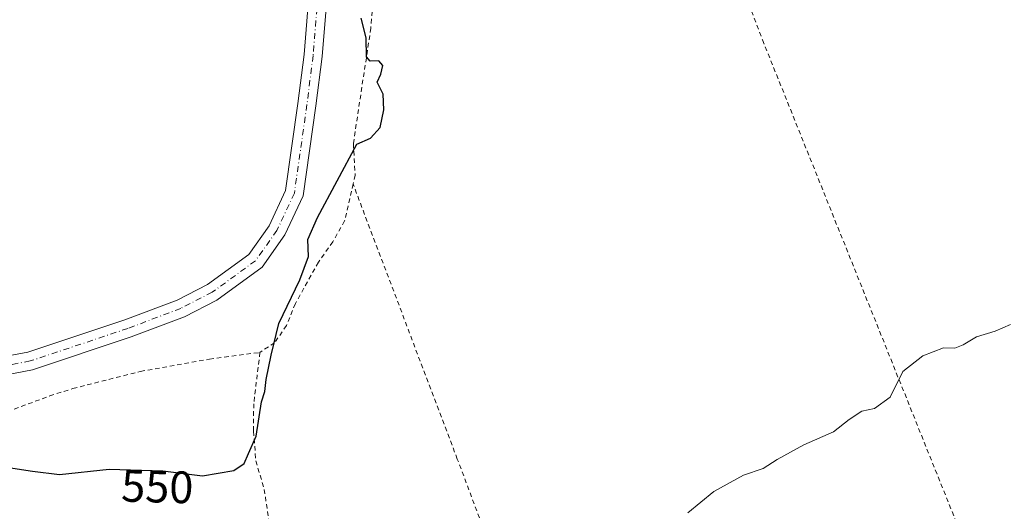
# Model space of a CAD drawing. Units: metres. Extents: x 596758 to 600187, y 4761503 to 4763866.
# Drawn here: x 599541 to 599758, y 4761848 to 4761956 of the extents above; entities that cross this region are included whole.
import ezdxf
from ezdxf.enums import TextEntityAlignment as Align

# ---------------------------------------------------------------- set-up
doc = ezdxf.new("R2010")
doc.units = ezdxf.units.M
doc.header["$MEASUREMENT"] = 0
doc.linetypes.add('DGN Style 2', pattern=[1.648017, 0.98881, -0.659207])
doc.linetypes.add('DGN Style 4', pattern=[2.638475, 1.318413, -0.659207, 0.001648, -0.659207])
for name, color, linetype, lineweight in [('Alambrada', 7, 'DGN Style 2', 0), ('Corriente natural Cxs', 4, 'Continuous', 13), ('Corriente natural eje', 4, 'DGN Style 4', 0), ('Curva de nivel maestra', 30, 'Continuous', 30), ('Curva de nivel normal', 30, 'Continuous', 0), ('Prado CxS', 92, 'Continuous', 0), ('Rótulo de curva de nivel directora', 7, 'Continuous', 0), ('Suelo desnudo CxS', 253, 'Continuous', 0)]:
    doc.layers.add(name, color=color, linetype=linetype, lineweight=lineweight)
doc.styles.add('Style-Arial', font='txt')

# ---------------------------------------------------------------- blocks, each defined once
blk = doc.blocks.new('*U20')
at = {"layer": 'Prado CxS', "color": 92, "linetype": 'Continuous', "lineweight": 0}
for points in [[(599605.2599, 4761964.1001, 548.6659), (599603.9501, 4761948.3201, 548.7224), (599602.6101, 4761937.5801, 548.5754), (599599.8701, 4761918.3501, 548.2883), (599596.2502, 4761910.6003, 548.4323), (599591.7901, 4761904.3001, 548.4257), (599582.6501, 4761897.6501, 548.1359), (599575.9501, 4761894.2201, 548.1217), (599564.4401, 4761889.8701, 547.7582), (599543.0601, 4761882.7301, 547.5703), (599533.2001, 4761880.8701, 547.6431)], [(599533.6901, 4761876.8901, 547.2691), (599544.0701, 4761878.8501, 547.23), (599565.7901, 4761886.1001, 547.5493), (599577.5701, 4761890.5601, 548.1158), (599584.7501, 4761894.2299, 547.7151), (599594.6799, 4761901.4501, 547.8971), (599599.7199, 4761908.5801, 547.8733), (599603.7501, 4761917.1901, 547.7602), (599606.5701, 4761937.0501, 548.3269), (599607.9301, 4761947.9099, 548.3437), (599609.2601, 4761963.9101, 548.1467)]]:
    blk.add_polyline3d(points, dxfattribs=at)

msp = doc.modelspace()

# ---------------------------------------------------------------- linework, layer by layer
at = {"layer": 'Alambrada', "color": 7, "linetype": 'DGN Style 2', "lineweight": 0}
for points in [[(599666.0501, 4762053.3301, 555.0945), (599660.7801, 4762053.3201, 553.26), (599655.5101, 4762052.8501, 553.4387), (599641.3301, 4762049.6301, 555.9152), (599636.1601, 4762047.8201, 551.8641), (599631.3901, 4762045.7501, 551.1315), (599626.9801, 4762042.8401, 552.3225), (599623.5101, 4762039.1501, 551.3099), (599620.8901, 4762034.7701, 550.0054), (599617.3501, 4762025.6601, 555.0459), (599615.9501, 4762020.5401, 558.2285), (599615.2801, 4762015.4301, 557.0014), (599615.0501, 4762004.7601, 550.5863), (599615.8001, 4761999.5001, 549.5506), (599619.3001, 4761982.1501, 550.4161), (599619.8901, 4761977.0601, 552.8831), (599619.9601, 4761969.3201, 556.439), (599618.6701, 4761954.1601, 555.1178), (599614.8301, 4761928.7201, 556.6002), (599615.2101, 4761921.7401, 562.0311), (599614.7601, 4761919.8101, 562.7604)], [(599666.0501, 4762053.3301, 555.0945), (599705.0601, 4761951.5701, 551.4613), (599756.6201, 4761823.3301, 557.5991), (599778.1901, 4761772.1101, 560.2084)], [(599574.0301, 4761669.6401, 557.5758), (599580.9201, 4761658.5101, 560.1944), (599588.9601, 4761660.6301, 560.8482), (599611.4201, 4761672.6701, 557.4686), (599631.6401, 4761683.8601, 557.8345), (599677.6501, 4761709.2501, 559.3141), (599691.0401, 4761717.6401, 560.1289), (599671.1901, 4761770.6601, 557.4124), (599637.7501, 4761859.1701, 551.9533), (599614.7601, 4761919.8101, 562.7604)], [(599614.7601, 4761919.8101, 562.7604), (599612.8901, 4761911.6801, 563.5045), (599610.2901, 4761907.0401, 561.8714), (599607.1101, 4761902.5801, 564.8223), (599602.0301, 4761893.4301, 557.2703), (599600.0701, 4761888.6001, 558.5813), (599597.4601, 4761884.8201, 562.0803), (599594.2101, 4761882.6701, 561.7755)], [(599464.0301, 4761901.7601, 553), (599466.8701, 4761901.5601, 554.8041), (599471.6401, 4761899.8201, 552.8954), (599476.1901, 4761897.3601, 551.6941), (599480.6701, 4761894.5401, 551.211), (599486.2801, 4761890.4001, 551.0461), (599493.5501, 4761882.9401, 555.5931), (599500.0301, 4761874.6601, 567.2153), (599504.0301, 4761871.6101, 566.9832), (599511.1001, 4761868.9801, 563.7647), (599516.3001, 4761867.8001, 565.6053), (599521.5601, 4761867.0401, 566.7232), (599526.6701, 4761866.9601, 570.4794), (599535.3801, 4761868.4701, 569.3971), (599547.8501, 4761873.0901, 573.4885), (599552.9401, 4761874.7101, 568.4008), (599567.8401, 4761878.4901, 569.0976), (599583.0901, 4761881.1901, 562.3395), (599594.2101, 4761882.6701, 561.7755)], [(599594.2101, 4761882.6701, 561.7755), (599592.8501, 4761871.3601, 550.5331), (599592.8001, 4761865.3001, 549.9596), (599593.3201, 4761858.7601, 550.0711), (599595.1701, 4761852.4901, 550.3365), (599596.3301, 4761844.6601, 551.2474)]]:
    msp.add_polyline3d(points, dxfattribs=at)
at = {"layer": 'Corriente natural Cxs', "color": 4, "linetype": 'Continuous', "lineweight": 13}
for points in [[(599533.2001, 4761880.8701, 547.6431), (599543.0601, 4761882.7301, 547.5703), (599564.4401, 4761889.8701, 547.7582), (599575.9501, 4761894.2201, 548.1217), (599582.6501, 4761897.6501, 548.1359), (599591.7901, 4761904.3001, 548.4257), (599596.2501, 4761910.6003, 548.4323), (599599.8701, 4761918.3501, 548.2883), (599602.6101, 4761937.5801, 548.5754), (599603.9501, 4761948.3201, 548.7224), (599605.2599, 4761964.1001, 548.6659)], [(599533.2001, 4761880.8701, 547.6431), (599543.0601, 4761882.7301, 547.5703), (599564.4401, 4761889.8701, 547.7582), (599575.9501, 4761894.2201, 548.1217), (599582.6501, 4761897.6501, 548.1359), (599591.7901, 4761904.3001, 548.4257), (599596.2501, 4761910.6003, 548.4323), (599599.8701, 4761918.3501, 548.2883), (599602.6101, 4761937.5801, 548.5754), (599603.9501, 4761948.3201, 548.7224), (599605.2599, 4761964.1001, 548.6659)], [(599609.2601, 4761963.9101, 548.1467), (599607.9301, 4761947.9099, 548.3437), (599606.5701, 4761937.0501, 548.3269), (599603.7501, 4761917.1901, 547.7602), (599599.7199, 4761908.5801, 547.8733), (599594.6799, 4761901.4501, 547.8971), (599584.7501, 4761894.2299, 547.7151), (599577.5701, 4761890.5601, 548.1158), (599565.7901, 4761886.1001, 547.5493), (599544.0701, 4761878.8501, 547.23), (599533.6901, 4761876.8901, 547.2691)], [(599609.2601, 4761963.9101, 548.1467), (599607.9301, 4761947.9099, 548.3437), (599606.5701, 4761937.0501, 548.3269), (599603.7501, 4761917.1901, 547.7602), (599599.7199, 4761908.5801, 547.8733), (599594.6799, 4761901.4501, 547.8971), (599584.7501, 4761894.2299, 547.7151), (599577.5701, 4761890.5601, 548.1158), (599565.7901, 4761886.1001, 547.5493), (599544.0701, 4761878.8501, 547.23), (599533.6901, 4761876.8901, 547.2691)]]:
    msp.add_polyline3d(points, dxfattribs=at)
at = {"layer": 'Corriente natural eje', "color": 4, "linetype": 'DGN Style 4', "lineweight": 0}
msp.add_polyline3d([(599607.2601, 4761964.0001, 548.4078), (599605.9401, 4761948.1201, 548.5157), (599604.5901, 4761937.3201, 548.451), (599601.8101, 4761917.7701, 547.9406), (599597.9801, 4761909.5901, 548.1809), (599593.2401, 4761902.8801, 548.1799), (599583.7001, 4761895.9401, 547.9117), (599576.7601, 4761892.3901, 548.006), (599565.1201, 4761887.9801, 547.541), (599543.5701, 4761880.7901, 547.3818), (599533.4501, 4761878.8801, 547.4034)], dxfattribs=at)
at = {"layer": 'Curva de nivel maestra', "color": 30, "linetype": 'Continuous', "lineweight": 30, "elevation": 550, "flags": 128}
msp.add_lwpolyline([(599538.7401, 4761857.3301), (599544.03, 4761856.5002), (599549.9801, 4761855.7901), (599560.9601, 4761856.9101), (599572.78, 4761856.5902), (599581.5601, 4761855.5001), (599588.45, 4761856.6503), (599590.76, 4761858.1601), (599591.6701, 4761860.4101), (599593.3901, 4761864.2401), (599594.5801, 4761871.7702), (599595.29, 4761874.0402), (599595.6, 4761876.7101), (599596.66, 4761882.0401), (599598.3801, 4761889.0402), (599603.04, 4761898.6602), (599604.91, 4761903.8302), (599604.77, 4761907.5702), (599606.8801, 4761912.4201), (599615.5601, 4761928.5703), (599618.5699, 4761929.9002), (599620.7401, 4761932.2302), (599621.5701, 4761936.1701), (599621.3701, 4761939.6402), (599620.0601, 4761942.2803), (599620.8901, 4761944.0301), (599621.34, 4761945.9001), (599620.4701, 4761946.94), (599618.5302, 4761946.8501), (599617.73, 4761947.8702), (599617.6301, 4761952.0401), (599616.54, 4761956.3301)], dxfattribs=at)
at = {"layer": 'Curva de nivel normal', "color": 30, "linetype": 'Continuous', "lineweight": 0, "elevation": 555, "flags": 128}
msp.add_lwpolyline([(599688.57, 4761847.3), (599694.31, 4761852.01), (599700.9, 4761855.6), (599705.21, 4761857.11), (599708.28, 4761859.11), (599714.17, 4761862.3), (599720.71, 4761865.14), (599724.16, 4761867.88), (599726.94, 4761869.71), (599729.78, 4761870.34), (599733.21, 4761872.79), (599736.01, 4761878.47), (599740.41, 4761881.92), (599745.01, 4761883.66), (599747.48, 4761883.65), (599749.35, 4761884.33), (599752.22, 4761886.12), (599756.37, 4761887.36), (599759.74, 4761888.8)], dxfattribs=at)
at = {"layer": 'Prado CxS', "color": 92, "linetype": 'Continuous', "lineweight": 0}
for points in [[(599533.2001, 4761880.8701, 547.6431), (599543.0601, 4761882.7301, 547.5703), (599564.4401, 4761889.8701, 547.7582), (599575.9501, 4761894.2201, 548.1217), (599582.6501, 4761897.6501, 548.1359), (599591.7901, 4761904.3001, 548.4257), (599596.2502, 4761910.6003, 548.4323), (599599.8701, 4761918.3501, 548.2883), (599602.6101, 4761937.5801, 548.5754), (599603.9501, 4761948.3201, 548.7224), (599605.2599, 4761964.1001, 548.6659)], [(599533.6901, 4761876.8901, 547.2691), (599544.0701, 4761878.8501, 547.23), (599565.7901, 4761886.1001, 547.5493), (599577.5701, 4761890.5601, 548.1158), (599584.7501, 4761894.2299, 547.7151), (599594.6799, 4761901.4501, 547.8971), (599599.7199, 4761908.5801, 547.8733), (599603.7501, 4761917.1901, 547.7602), (599606.5701, 4761937.0501, 548.3269), (599607.9301, 4761947.9099, 548.3437), (599609.2601, 4761963.9101, 548.1467)]]:
    msp.add_polyline3d(points, dxfattribs=at)
at = {"layer": 'Suelo desnudo CxS', "color": 253, "linetype": 'Continuous', "lineweight": 0}
for points in [[(599533.2001, 4761880.8701, 547.6431), (599543.0601, 4761882.7301, 547.5703), (599564.4401, 4761889.8701, 547.7582), (599575.9501, 4761894.2201, 548.1217), (599582.6501, 4761897.6501, 548.1359), (599591.7901, 4761904.3001, 548.4257), (599596.2502, 4761910.6003, 548.4323), (599599.8701, 4761918.3501, 548.2883), (599602.6101, 4761937.5801, 548.5754), (599603.9501, 4761948.3201, 548.7224), (599605.2599, 4761964.1001, 548.6659)], [(599533.2001, 4761880.8701, 547.6431), (599543.0601, 4761882.7301, 547.5703), (599564.4401, 4761889.8701, 547.7582), (599575.9501, 4761894.2201, 548.1217), (599582.6501, 4761897.6501, 548.1359), (599591.7901, 4761904.3001, 548.4257), (599596.2502, 4761910.6003, 548.4323), (599599.8701, 4761918.3501, 548.2883), (599602.6101, 4761937.5801, 548.5754), (599603.9501, 4761948.3201, 548.7224), (599605.2599, 4761964.1001, 548.6659)], [(599609.2601, 4761963.9101, 548.1467), (599607.9301, 4761947.9099, 548.3437), (599606.5701, 4761937.0501, 548.3269), (599603.7501, 4761917.1901, 547.7602), (599599.7199, 4761908.5801, 547.8733), (599594.6799, 4761901.4501, 547.8971), (599584.7501, 4761894.2299, 547.7151), (599577.5701, 4761890.5601, 548.1158), (599565.7901, 4761886.1001, 547.5493), (599544.0701, 4761878.8501, 547.23), (599533.6901, 4761876.8901, 547.2691)], [(599533.6901, 4761876.8901, 547.2691), (599544.0701, 4761878.8501, 547.23), (599565.7901, 4761886.1001, 547.5493), (599577.5701, 4761890.5601, 548.1158), (599584.7501, 4761894.2299, 547.7151), (599594.6799, 4761901.4501, 547.8971), (599599.7199, 4761908.5801, 547.8733), (599603.7501, 4761917.1901, 547.7602), (599606.5701, 4761937.0501, 548.3269), (599607.9301, 4761947.9099, 548.3437), (599609.2601, 4761963.9101, 548.1467)]]:
    msp.add_polyline3d(points, dxfattribs=at)

# ---------------------------------------------------------------- block references
at = {"layer": 'Prado CxS', "color": 92, "linetype": 'Continuous', "lineweight": 0}
msp.add_blockref('*U20', (0, 0), dxfattribs=at)

# ---------------------------------------------------------------- texts
at = {"layer": 'Rótulo de curva de nivel directora', "color": 7, "linetype": 'Continuous', "lineweight": 0, "style": 'Style-Arial'}
msp.add_text('550', height=7, rotation=358.449347, dxfattribs=at).set_placement((599571.5895, 4761853.095), align=Align.MIDDLE_CENTER)

doc.saveas('drawing.dxf')
